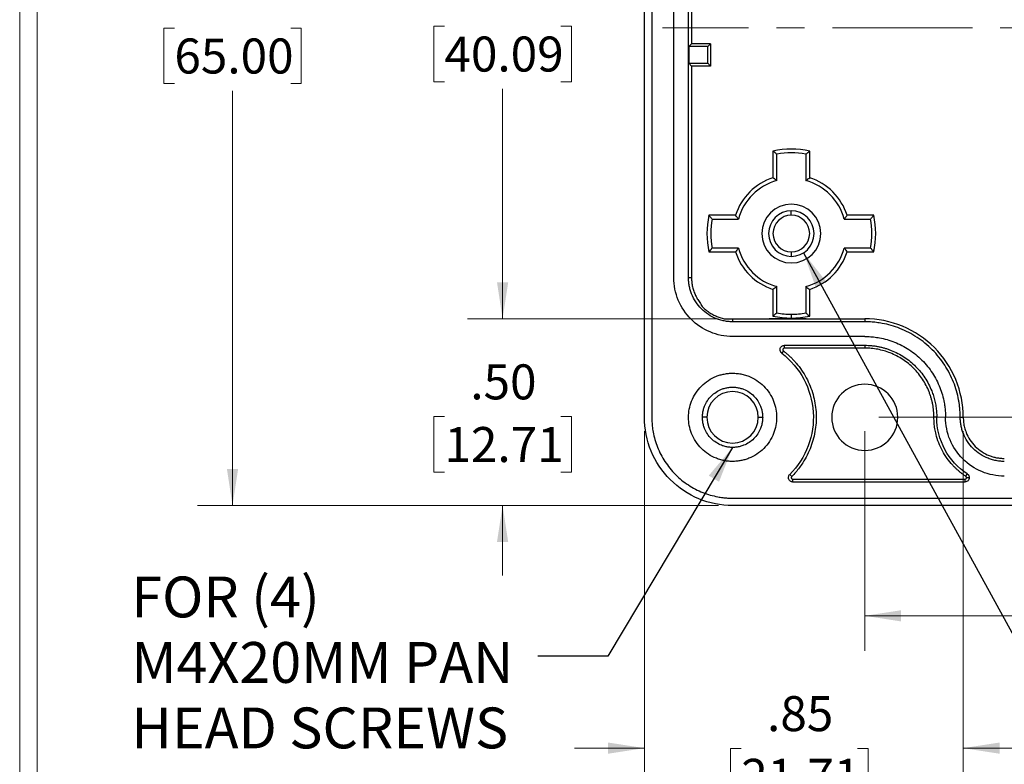
# Model space of a CAD drawing. Units: inches. Extents: x 0.3 to 29.7, y 0.3 to 21.7.
# Drawn here: x 0.3 to 3.8, y 3.9 to 6.6 of the extents above; entities that cross this region are included whole.
import ezdxf

# ---------------------------------------------------------------- set-up
doc = ezdxf.new("R2010")
doc.units = ezdxf.units.IN
doc.header["$MEASUREMENT"] = 0
doc.linetypes.add('CENTERX2', pattern=[0.8, 0.5, -0.1, 0.1, -0.1])
doc.styles.add('SLDTEXTSTYLE0', font='TXT', dxfattribs={"width": 0.75})
doc.dimstyles.new('SLDDIMSTYLE0', dxfattribs={"dimtxt": 0.18, "dimasz": 0.13, "dimexe": 0, "dimexo": 0.0625, "dimgap": 0, "dimtad": 0, "dimtih": 1, "dimtoh": 1, "dimdec": 0, "dimrnd": 1e-09, "dimzin": 0, "dimdsep": 46, "dimtxsty": 'Standard', "dimsah": 1, "dimcen": 0.09, "dimadec": 0, "dimazin": 0, "dimtfac": 0.13, "dimtdec": 0, "dimtofl": 0, "dimtmove": 0, "dimatfit": 3, "dimfxl": 1, "dimfrac": 2, "dimtolj": 1, "dimtzin": 0, "dimarcsym": 0})
doc.dimstyles.new('SLDDIMSTYLE1', dxfattribs={"dimtxt": 0.125, "dimasz": 0.13, "dimexe": 0, "dimexo": 0.0625, "dimgap": 0.03125, "dimtad": 0, "dimtih": 1, "dimtoh": 1, "dimlfac": 0.75, "dimrnd": 1e-09, "dimzin": 12, "dimdsep": 46, "dimtxsty": 'SLDTEXTSTYLE0', "dimsah": 1, "dimcen": 0.09, "dimadec": 0, "dimazin": 3, "dimtfac": 1, "dimtofl": 0, "dimtmove": 0, "dimatfit": 3, "dimfxl": 1, "dimfrac": 2, "dimtolj": 1, "dimtzin": 12, "dimarcsym": 0})
doc.dimstyles.new('SLDDIMSTYLE2', dxfattribs={"dimtxt": 0.125, "dimasz": 0.13, "dimexe": 0, "dimexo": 0.0625, "dimgap": 0.03125, "dimtad": 0, "dimtih": 1, "dimtoh": 1, "dimlfac": 0.75, "dimrnd": 1e-09, "dimzin": 12, "dimdsep": 46, "dimtxsty": 'SLDTEXTSTYLE0', "dimsah": 1, "dimcen": 0.09, "dimadec": 0, "dimazin": 3, "dimtfac": 1, "dimtmove": 0, "dimatfit": 0, "dimfxl": 1, "dimfrac": 2, "dimtolj": 1, "dimtzin": 12, "dimarcsym": 0})
doc.dimstyles.new('SLDDIMSTYLE3', dxfattribs={"dimtxt": 0.125, "dimasz": 0.13, "dimexe": 0, "dimexo": 0.0625, "dimgap": 0.03125, "dimtad": 0, "dimtih": 1, "dimtoh": 1, "dimlfac": 0.75, "dimrnd": 1e-09, "dimzin": 4, "dimdsep": 46, "dimtxsty": 'SLDTEXTSTYLE0', "dimsah": 1, "dimcen": 0.09, "dimadec": 0, "dimazin": 1, "dimtfac": 1, "dimtmove": 0, "dimatfit": 0, "dimfxl": 1, "dimfrac": 2, "dimtolj": 1, "dimtzin": 12, "dimarcsym": 0})

# ---------------------------------------------------------------- blocks, each defined once
blk = doc.blocks.new('_D_12')
at = {"color": 7, "linetype": 'Continuous', "lineweight": 0}
for p, q in [((2.749, 8.2317), (0.8869, 8.2317)), ((1.0119, 8.2317), (1.0119, 6.7505)), ((0.8041, 6.5247), (0.766, 6.5247)), ((0.766, 6.5247), (0.766, 6.3263)), ((1.2197, 6.5247), (1.2578, 6.5247)), ((1.2578, 6.5247), (1.2578, 6.3263)), ((0.766, 6.3263), (0.8041, 6.3263)), ((1.0119, 4.8197), (1.0119, 6.3009)), ((1.2578, 6.3263), (1.2197, 6.3263)), ((2.749, 4.8197), (0.8869, 4.8197))]:
    blk.add_line(p, q, dxfattribs=at)
at = {"color": 7, "linetype": 'Continuous', "lineweight": 18}
for points in [[(1.0119, 8.2317), (0.9919, 8.1017), (1.0319, 8.1017)], [(1.0119, 4.8197), (1.0319, 4.9497), (0.9919, 4.9497)]]:
    blk.add_solid(points, dxfattribs=at)
at = {"color": 7, "linetype": 'Continuous', "lineweight": 18, "char_height": 0.125, "attachment_point": 1, "style": 'SLDTEXTSTYLE0'}
for s, insert in [('2.56', (0.8502, 6.7113)), ('65.00', (0.8041, 6.4874))]:
    blk.add_mtext(s, dxfattribs=dict(at, insert=insert))
blk = doc.blocks.new('_D_13')
at = {"color": 7, "linetype": 'Continuous', "lineweight": 0}
for p, q in [((1.9771, 5.4866), (1.9771, 5.7366)), ((2.749, 5.4866), (1.8521, 5.4866)), ((1.7693, 5.1372), (1.7312, 5.1372)), ((1.7312, 5.1372), (1.7312, 4.9388)), ((2.1849, 5.1372), (2.223, 5.1372)), ((2.223, 5.1372), (2.223, 4.9388)), ((1.7312, 4.9388), (1.7693, 4.9388)), ((2.223, 4.9388), (2.1849, 4.9388)), ((2.749, 4.8197), (1.8521, 4.8197)), ((1.9771, 4.8197), (1.9771, 4.5697))]:
    blk.add_line(p, q, dxfattribs=at)
at = {"color": 7, "linetype": 'Continuous', "lineweight": 18}
for points in [[(1.9771, 5.4866), (1.9971, 5.6166), (1.9571, 5.6166)], [(1.9771, 4.8197), (1.9571, 4.6897), (1.9971, 4.6897)]]:
    blk.add_solid(points, dxfattribs=at)
at = {"color": 7, "linetype": 'Continuous', "lineweight": 18, "char_height": 0.125, "attachment_point": 1, "style": 'SLDTEXTSTYLE0'}
for s, insert in [('.50', (1.8617, 5.3237)), ('12.71', (1.7693, 5.0999))]:
    blk.add_mtext(s, dxfattribs=dict(at, insert=insert))
blk = doc.blocks.new('_D_14')
at = {"color": 7, "linetype": 'Continuous', "lineweight": 0}
for p, q in [((2.749, 7.591), (1.8521, 7.591)), ((1.9771, 7.591), (1.9771, 6.7574)), ((1.7693, 6.5317), (1.7312, 6.5317)), ((1.7312, 6.5317), (1.7312, 6.3332)), ((2.1849, 6.5317), (2.223, 6.5317)), ((2.223, 6.5317), (2.223, 6.3332)), ((1.7312, 6.3332), (1.7693, 6.3332)), ((1.9771, 5.4866), (1.9771, 6.3078)), ((2.223, 6.3332), (2.1849, 6.3332)), ((2.749, 5.4866), (1.8521, 5.4866))]:
    blk.add_line(p, q, dxfattribs=at)
at = {"color": 7, "linetype": 'Continuous', "lineweight": 18}
for points in [[(1.9771, 7.591), (1.9571, 7.461), (1.9971, 7.461)], [(1.9771, 5.4866), (1.9971, 5.6166), (1.9571, 5.6166)]]:
    blk.add_solid(points, dxfattribs=at)
at = {"color": 7, "linetype": 'Continuous', "lineweight": 18, "char_height": 0.125, "attachment_point": 1, "style": 'SLDTEXTSTYLE0'}
for s, insert in [('1.58', (1.8155, 6.7182)), ('40.09', (1.7693, 6.4944))]:
    blk.add_mtext(s, dxfattribs=dict(at, insert=insert))
blk = doc.blocks.new('_D_17')
at = {"color": 7, "linetype": 'Continuous', "lineweight": 0}
for p, q in [((8.5059, 6.5257), (9.6262, 6.5257)), ((9.5012, 6.5257), (9.5012, 6.0504)), ((9.2934, 5.8247), (9.2553, 5.8247)), ((9.2553, 5.8247), (9.2553, 5.6262)), ((9.7091, 5.8247), (9.7471, 5.8247)), ((9.7471, 5.8247), (9.7471, 5.6262)), ((9.2553, 5.6262), (9.2934, 5.6262)), ((9.5012, 5.1346), (9.5012, 5.6008)), ((9.7471, 5.6262), (9.7091, 5.6262)), ((3.3215, 5.1346), (9.6262, 5.1346))]:
    blk.add_line(p, q, dxfattribs=at)
at = {"color": 7, "linetype": 'Continuous', "lineweight": 18}
for points in [[(9.5012, 6.5257), (9.4812, 6.3957), (9.5212, 6.3957)], [(9.5012, 5.1346), (9.5212, 5.2646), (9.4812, 5.2646)]]:
    blk.add_solid(points, dxfattribs=at)
at = {"color": 7, "linetype": 'Continuous', "lineweight": 18, "char_height": 0.125, "attachment_point": 1, "style": 'SLDTEXTSTYLE0'}
for s, insert in [('1.04', (9.3396, 6.0112)), ('26.50', (9.2934, 5.7874))]:
    blk.add_mtext(s, dxfattribs=dict(at, insert=insert))
blk = doc.blocks.new('_D_18')
at = {"color": 7, "linetype": 'Continuous', "lineweight": 0}
for p, q in [((3.2715, 5.0846), (3.2715, 4.3007)), ((5.5024, 4.8346), (5.5024, 4.3007)), ((3.2715, 4.4257), (3.9002, 4.4257)), ((4.0479, 4.4247), (4.0098, 4.4247)), ((4.0098, 4.4247), (4.0098, 4.2263)), ((4.4635, 4.4247), (4.5016, 4.4247)), ((4.5016, 4.4247), (4.5016, 4.2263)), ((5.5024, 4.4257), (4.6113, 4.4257)), ((4.0098, 4.2263), (4.0479, 4.2263)), ((4.5016, 4.2263), (4.4635, 4.2263))]:
    blk.add_line(p, q, dxfattribs=at)
at = {"color": 7, "linetype": 'Continuous', "lineweight": 18}
for points in [[(3.2715, 4.4257), (3.4015, 4.4057), (3.4015, 4.4457)], [(5.5024, 4.4257), (5.3724, 4.4457), (5.3724, 4.4057)]]:
    blk.add_solid(points, dxfattribs=at)
at = {"color": 7, "linetype": 'Continuous', "lineweight": 18, "char_height": 0.125, "attachment_point": 1, "style": 'SLDTEXTSTYLE0'}
for s, insert in [('1.67', (4.0941, 4.6112)), ('42.50', (4.0479, 4.3874))]:
    blk.add_mtext(s, dxfattribs=dict(at, insert=insert))
blk = doc.blocks.new('_D_19')
at = {"color": 7, "linetype": 'Continuous', "lineweight": 0}
for p, q in [((2.4841, 5.0846), (2.4841, 3.8282)), ((3.6234, 5.0846), (3.6234, 3.8282)), ((2.4841, 3.9532), (2.2341, 3.9532)), ((2.8299, 3.9523), (2.7919, 3.9523)), ((2.7919, 3.9523), (2.7919, 3.7538)), ((3.2456, 3.9523), (3.2837, 3.9523)), ((3.2837, 3.9523), (3.2837, 3.7538)), ((3.6234, 3.9532), (3.8734, 3.9532)), ((2.7919, 3.7538), (2.8299, 3.7538)), ((3.2837, 3.7538), (3.2456, 3.7538))]:
    blk.add_line(p, q, dxfattribs=at)
at = {"color": 7, "linetype": 'Continuous', "lineweight": 18}
for points in [[(2.4841, 3.9532), (2.3541, 3.9732), (2.3541, 3.9332)], [(3.6234, 3.9532), (3.7534, 3.9332), (3.7534, 3.9732)]]:
    blk.add_solid(points, dxfattribs=at)
at = {"color": 7, "linetype": 'Continuous', "lineweight": 18, "char_height": 0.125, "attachment_point": 1, "style": 'SLDTEXTSTYLE0'}
for s, insert in [('.85', (2.9223, 4.1388)), ('21.71', (2.8299, 3.915))]:
    blk.add_mtext(s, dxfattribs=dict(at, insert=insert))
blk = doc.blocks.new('_D_20')
at = {"color": 7, "linetype": 'Continuous', "lineweight": 0}
for p, q in [((3.6234, 5.0846), (3.6234, 3.8282)), ((7.8801, 5.0846), (7.8801, 3.8282)), ((3.6234, 3.9532), (5.3962, 3.9532)), ((5.544, 3.9523), (5.5059, 3.9523)), ((5.5059, 3.9523), (5.5059, 3.7538)), ((5.9596, 3.9523), (5.9977, 3.9523)), ((5.9977, 3.9523), (5.9977, 3.7538)), ((7.8801, 3.9532), (6.1073, 3.9532)), ((5.5059, 3.7538), (5.544, 3.7538)), ((5.9977, 3.7538), (5.9596, 3.7538))]:
    blk.add_line(p, q, dxfattribs=at)
at = {"color": 7, "linetype": 'Continuous', "lineweight": 18}
for points in [[(3.6234, 3.9532), (3.7534, 3.9332), (3.7534, 3.9732)], [(7.8801, 3.9532), (7.7501, 3.9732), (7.7501, 3.9332)]]:
    blk.add_solid(points, dxfattribs=at)
at = {"color": 7, "linetype": 'Continuous', "lineweight": 18, "char_height": 0.125, "attachment_point": 1, "style": 'SLDTEXTSTYLE0'}
for s, insert in [('3.19', (5.5902, 4.1388)), ('81.09', (5.544, 3.915))]:
    blk.add_mtext(s, dxfattribs=dict(at, insert=insert))
blk = doc.blocks.new('SW_NOTE_0_7')
at = {"color": 0, "linetype": 'Continuous', "lineweight": 0, "attachment_point": 1, "style": 'SLDTEXTSTYLE0'}
for s, insert, char_height in [('FOR (4)', (-1.453, 0.2838), 0.14583), ('M4X20MM PAN', (-1.453, 0.05), 0.145833), ('HEAD SCREWS', (-1.453, -0.1839), 0.145833)]:
    blk.add_mtext(s, dxfattribs=dict(at, insert=insert, char_height=char_height))

msp = doc.modelspace()

# ---------------------------------------------------------------- linework, layer by layer
at = {"color": 7, "linetype": 'Continuous', "lineweight": 18}
for p, q in [((0.2513, 21.7113), (0.2513, 0.2671)), ((0.3133, 21.6547), (0.3133, 0.3291))]:
    msp.add_line(p, q, dxfattribs=at)
at = {"color": 7, "linetype": 'Continuous', "lineweight": 25}
for p, q in [((2.4841, 5.1346), (2.4841, 7.9168)), ((2.5103, 7.9168), (2.5103, 5.1346)), ((2.5891, 5.6333), (2.5891, 7.4443)), ((2.6416, 5.6333), (2.6416, 7.4443)), ((2.6523, 6.5834), (2.6523, 6.4679)), ((2.6523, 6.4679), (2.6427, 6.4583)), ((2.6427, 6.4583), (2.6427, 6.3988)), ((2.7107, 6.4583), (2.6427, 6.4583)), ((2.7203, 6.4679), (2.6523, 6.4679)), ((2.7107, 6.4583), (2.7203, 6.4679)), ((2.7107, 6.3988), (2.7107, 6.4583)), ((2.7203, 6.4679), (2.7203, 6.3892)), ((2.6427, 6.3988), (2.6523, 6.3892)), ((2.6427, 6.3988), (2.7107, 6.3988)), ((2.6523, 6.3892), (2.6523, 5.6333)), ((2.7203, 6.3892), (2.6523, 6.3892)), ((2.7203, 6.3892), (2.7107, 6.3988)), ((2.9434, 6.0854), (2.9434, 5.9902)), ((2.9571, 5.98), (2.9571, 6.0742)), ((3.0609, 6.0742), (3.0609, 5.98)), ((3.0746, 5.9902), (3.0746, 6.0854)), ((2.8095, 5.8564), (2.7144, 5.8564)), ((2.7256, 5.8426), (2.8198, 5.8426)), ((3.009, 5.8564), (3.009, 5.8721)), ((3.1982, 5.8426), (3.2924, 5.8426)), ((3.3036, 5.8564), (3.2085, 5.8564)), ((2.8198, 5.7389), (2.7256, 5.7389)), ((3.2924, 5.7389), (3.1982, 5.7389)), ((2.7144, 5.7252), (2.8095, 5.7252)), ((3.009, 5.7252), (3.009, 5.7094)), ((3.2085, 5.7252), (3.3036, 5.7252)), ((2.6523, 5.6333), (2.6416, 5.6333)), ((2.9571, 5.5074), (2.9571, 5.6015)), ((3.0609, 5.6015), (3.0609, 5.5074)), ((2.9434, 5.5913), (2.9434, 5.4962)), ((3.0746, 5.4962), (3.0746, 5.5913)), ((3.009, 5.5027), (3.009, 5.4889)), ((2.799, 5.4866), (2.799, 5.4758)), ((2.799, 5.4866), (2.9303, 5.4866)), ((3.2715, 5.4758), (2.799, 5.4758)), ((2.9303, 5.4866), (2.9303, 5.4868)), ((2.9308, 5.4868), (2.9303, 5.4868)), ((2.9303, 5.4866), (2.9305, 5.4866)), ((2.9308, 5.4868), (2.9305, 5.4866)), ((2.9305, 5.4866), (3.0613, 5.4866)), ((3.061, 5.4868), (2.9308, 5.4868)), ((3.0613, 5.4866), (3.061, 5.4868)), ((3.0615, 5.4868), (3.061, 5.4868)), ((3.0613, 5.4866), (3.0615, 5.4866)), ((3.0615, 5.4868), (3.0615, 5.4866)), ((3.0615, 5.4866), (3.2715, 5.4866)), ((3.2715, 5.4866), (3.2715, 5.4758)), ((3.2715, 5.4233), (2.799, 5.4233)), ((2.9845, 5.3918), (3.2715, 5.3918)), ((2.9845, 5.3818), (2.9845, 5.3918)), ((3.2715, 5.3918), (3.2715, 5.3818)), ((2.981, 5.3716), (2.9749, 5.3636)), ((3.2715, 5.3818), (2.9845, 5.3818)), ((2.7072, 5.1346), (2.6914, 5.1346)), ((2.8909, 5.1346), (2.9066, 5.1346)), ((3.5287, 5.1346), (3.5186, 5.1346)), ((3.6127, 5.1346), (3.6234, 5.1346)), ((3.0032, 4.9305), (3.0104, 4.9234)), ((3.6324, 4.9241), (3.6379, 4.9326)), ((3.0144, 4.9036), (3.0144, 4.9137)), ((3.0144, 4.9137), (3.6293, 4.9137)), ((3.6293, 4.9036), (3.0144, 4.9036)), ((3.6293, 4.9137), (3.6293, 4.9036)), ((3.635, 4.9194), (3.6451, 4.9194)), ((2.799, 4.8459), (8.2059, 4.8459)), ((8.2059, 4.8197), (2.799, 4.8197))]:
    msp.add_line(p, q, dxfattribs=at)
at = {"color": 7, "linetype": 'CENTERX2', "lineweight": 18}
msp.add_line((8.4559, 6.5257), (2.549, 6.5257), dxfattribs=at)
at = {"color": 7, "linetype": 'Continuous', "lineweight": 25}
for centre, radius, start, end in [((3.009, 5.7908), 0.3018, 77.4441, 102.5559), ((3.009, 5.7908), 0.2881, 79.6289, 100.3711), ((3.009, 5.7908), 0.21, 108.21, 161.79), ((3.009, 5.7908), 0.21, 18.21, 71.79), ((3.009, 5.7908), 0.1962, 105.3256, 164.6744), ((3.009, 5.7908), 0.1962, 15.3256, 74.6744), ((3.009, 5.7908), 0.105, 90, 270), ((3.009, 5.7908), 0.105, 270, 90), ((3.009, 5.7908), 0.3018, 167.4441, 192.5559), ((3.009, 5.7908), 0.2881, 169.6289, 190.3711), ((3.009, 5.7908), 0.0814, 90, 270), ((3.009, 5.7908), 0.0656, 90, 270), ((3.009, 5.7908), 0.0814, 270, 90), ((3.009, 5.7908), 0.0656, 270, 90), ((3.009, 5.7908), 0.2881, 349.6289, 10.3711), ((3.009, 5.7908), 0.3018, 347.4441, 12.5559), ((3.009, 5.7908), 0.1962, 195.3256, 254.6744), ((3.009, 5.7908), 0.1962, 285.3256, 344.6744), ((3.009, 5.7908), 0.21, 198.21, 251.79), ((3.009, 5.7908), 0.21, 288.21, 341.79), ((3.009, 5.7908), 0.3018, 257.4441, 270), ((3.009, 5.7908), 0.2881, 259.6289, 270), ((3.009, 5.7908), 0.2881, 270, 280.3711), ((3.009, 5.7908), 0.3018, 270, 282.5559), ((3.2715, 5.1346), 0.1181, 90, 270), ((3.2715, 5.1346), 0.1181, 270, 90), ((2.799, 5.1346), 0.0919, 90, 180), ((2.799, 5.1346), 0.0919, 0, 90), ((2.799, 5.1346), 0.0919, 180, 270), ((2.799, 5.1346), 0.0919, 270, 0)]:
    msp.add_arc(centre, radius, start, end, dxfattribs=at)
for points, knots in [([(2.9571, 6.0742), (2.9546, 6.0763), (2.95, 6.0801), (2.9454, 6.0838), (2.9434, 6.0854)], [0, 0, 0, 0, 0.555217, 1, 1, 1, 1]), ([(3.0609, 6.0742), (3.0634, 6.0763), (3.068, 6.0801), (3.0726, 6.0838), (3.0746, 6.0854)], [0, 0, 0, 0, 0.5539983, 1, 1, 1, 1]), ([(2.9571, 5.98), (2.9546, 5.9819), (2.95, 5.9854), (2.9454, 5.9887), (2.9434, 5.9902)], [0, 0, 0, 0, 0.55161, 1, 1, 1, 1]), ([(3.0609, 5.98), (3.0634, 5.9819), (3.068, 5.9854), (3.0726, 5.9888), (3.0746, 5.9902)], [0, 0, 0, 0, 0.553538, 1, 1, 1, 1]), ([(2.7256, 5.8426), (2.7235, 5.8452), (2.7197, 5.8498), (2.716, 5.8544), (2.7144, 5.8564)], [0, 0, 0, 0, 0.553998, 1, 1, 1, 1]), ([(2.8198, 5.8426), (2.8178, 5.8452), (2.8144, 5.8498), (2.811, 5.8544), (2.8095, 5.8564)], [0, 0, 0, 0, 0.5535336, 1, 1, 1, 1]), ([(3.2085, 5.8564), (3.2066, 5.8538), (3.2032, 5.8492), (3.1998, 5.8446), (3.1982, 5.8426)], [0, 0, 0, 0, 0.566462, 1, 1, 1, 1]), ([(3.2924, 5.8426), (3.2945, 5.8452), (3.2983, 5.8498), (3.302, 5.8544), (3.3036, 5.8564)], [0, 0, 0, 0, 0.555216, 1, 1, 1, 1]), ([(2.7256, 5.7389), (2.7235, 5.7364), (2.7197, 5.7318), (2.716, 5.7272), (2.7144, 5.7252)], [0, 0, 0, 0, 0.555216, 1, 1, 1, 1]), ([(2.8198, 5.7389), (2.8179, 5.7364), (2.8144, 5.7318), (2.811, 5.7272), (2.8095, 5.7252)], [0, 0, 0, 0, 0.551612, 1, 1, 1, 1]), ([(3.1982, 5.7389), (3.2002, 5.7364), (3.2036, 5.7318), (3.207, 5.7272), (3.2085, 5.7252)], [0, 0, 0, 0, 0.553533, 1, 1, 1, 1]), ([(3.2924, 5.7389), (3.2945, 5.7364), (3.2983, 5.7318), (3.302, 5.7272), (3.3036, 5.7252)], [0, 0, 0, 0, 0.553997, 1, 1, 1, 1]), ([(2.799, 5.4233), (2.7715, 5.4233), (2.7441, 5.4288), (2.6933, 5.4498), (2.67, 5.4654), (2.6311, 5.5043), (2.6156, 5.5276), (2.5945, 5.5783), (2.5891, 5.6058), (2.5891, 5.6333)], [0, 0, 0, 0, 0.25, 0.25, 0.5, 0.5, 0.75, 0.75, 1, 1, 1, 1]), ([(2.799, 5.4758), (2.7962, 5.4759), (2.7905, 5.4759), (2.7821, 5.4767), (2.7737, 5.4778), (2.7654, 5.4794), (2.7572, 5.4814), (2.7491, 5.4839), (2.7337, 5.4895), (2.7119, 5.5007), (2.6869, 5.5212), (2.6664, 5.5462), (2.6543, 5.5698), (2.6476, 5.5893), (2.6441, 5.6037), (2.6419, 5.6184), (2.6417, 5.6283), (2.6416, 5.6333)], [0, 0, 0, 0, 0.034538, 0.068835, 0.102988, 0.1371, 0.171271, 0.205601, 0.24019, 0.369999, 0.500027, 0.62983, 0.759865, 0.820125, 0.879874, 0.939652, 1, 1, 1, 1]), ([(2.6523, 5.6333), (2.6524, 5.6305), (2.6525, 5.625), (2.6532, 5.6167), (2.6543, 5.6085), (2.656, 5.6004), (2.658, 5.5924), (2.6614, 5.5819), (2.6668, 5.5691), (2.6748, 5.5545), (2.6814, 5.5457), (2.6848, 5.5413)], [0, 0, 0, 0, 0.083717, 0.16693, 0.249905, 0.332913, 0.416221, 0.500095, 0.666963, 0.832879, 1, 1, 1, 1]), ([(2.9571, 5.6015), (2.9546, 5.5996), (2.95, 5.5961), (2.9454, 5.5928), (2.9434, 5.5913)], [0, 0, 0, 0, 0.553535, 1, 1, 1, 1]), ([(3.0609, 5.6015), (3.0634, 5.5996), (3.068, 5.5962), (3.0726, 5.5928), (3.0746, 5.5913)], [0, 0, 0, 0, 0.551614, 1, 1, 1, 1]), ([(2.6848, 5.5413), (2.6853, 5.5398), (2.6861, 5.5374), (2.6873, 5.5347), (2.6877, 5.5335)], [0, 0, 0, 0, 0.579158, 1, 1, 1, 1]), ([(2.6877, 5.5335), (2.6896, 5.5316), (2.6932, 5.5277), (2.6989, 5.5222), (2.705, 5.517), (2.7113, 5.5122), (2.7179, 5.5077), (2.7269, 5.5022), (2.7388, 5.4962), (2.7537, 5.4905), (2.764, 5.4881), (2.7692, 5.4868)], [0, 0, 0, 0, 0.0837451, 0.1670142, 0.2500443, 0.3330745, 0.4163436, 0.5000888, 0.6670441, 0.8330445, 1, 1, 1, 1]), ([(2.9434, 5.4962), (2.946, 5.4982), (2.9506, 5.5019), (2.9552, 5.5058), (2.9571, 5.5074)], [0, 0, 0, 0, 0.564783, 1, 1, 1, 1]), ([(3.0609, 5.5074), (3.0634, 5.5053), (3.068, 5.5015), (3.0726, 5.4978), (3.0746, 5.4962)], [0, 0, 0, 0, 0.555216, 1, 1, 1, 1]), ([(2.7692, 5.4868), (2.7705, 5.4868), (2.7729, 5.4868), (2.7768, 5.4868), (2.7809, 5.4868), (2.7848, 5.4868), (2.7887, 5.4868), (2.7903, 5.4868)], [0, 0, 0, 0, 0.2695455, 0.5010162, 0.6944298, 0.8735678, 1, 1, 1, 1]), ([(2.7903, 5.4868), (2.792, 5.4868), (2.7949, 5.4866), (2.7978, 5.4866), (2.799, 5.4866)], [0, 0, 0, 0, 0.559913, 1, 1, 1, 1]), ([(3.6234, 5.1346), (3.6234, 5.1807), (3.6143, 5.2267), (3.579, 5.3119), (3.5529, 5.3509), (3.4878, 5.4161), (3.4487, 5.4422), (3.3636, 5.4774), (3.3175, 5.4866), (3.2715, 5.4866)], [0, 0, 0, 0, 0.25, 0.25, 0.5, 0.5, 0.75, 0.75, 1, 1, 1, 1]), ([(3.6127, 5.1346), (3.6126, 5.1388), (3.6126, 5.1471), (3.6118, 5.1596), (3.6107, 5.172), (3.6091, 5.1844), (3.6059, 5.2035), (3.5999, 5.229), (3.5891, 5.2608), (3.575, 5.2918), (3.5515, 5.332), (3.5145, 5.3776), (3.4688, 5.4147), (3.4287, 5.4381), (3.3977, 5.4522), (3.3659, 5.4631), (3.3377, 5.4697), (3.313, 5.4735), (3.2923, 5.4755), (3.2784, 5.4757), (3.2715, 5.4758)], [0, 0, 0, 0, 0.023329, 0.046619, 0.0699, 0.093205, 0.116565, 0.17828, 0.240092, 0.30438, 0.368768, 0.500006, 0.631243, 0.695529, 0.759919, 0.821629, 0.883446, 0.922298, 0.9611, 1, 1, 1, 1]), ([(3.2715, 5.4233), (3.275, 5.4233), (3.282, 5.4232), (3.2926, 5.4226), (3.3031, 5.4217), (3.3136, 5.4203), (3.3297, 5.4176), (3.3514, 5.4125), (3.3783, 5.4034), (3.4045, 5.3914), (3.4385, 5.3716), (3.4771, 5.3402), (3.5084, 5.3016), (3.5283, 5.2677), (3.5402, 5.2414), (3.5494, 5.2145), (3.555, 5.1906), (3.5582, 5.1698), (3.5599, 5.1522), (3.5601, 5.1405), (3.5602, 5.1346)], [0, 0, 0, 0, 0.023326, 0.046614, 0.069896, 0.093202, 0.116565, 0.178271, 0.240092, 0.30437, 0.368768, 0.500005, 0.631243, 0.695519, 0.759919, 0.82162, 0.883446, 0.922293, 0.961096, 1, 1, 1, 1]), ([(2.9749, 5.3636), (2.9743, 5.3641), (2.973, 5.3652), (2.9715, 5.3671), (2.9703, 5.3692), (2.9691, 5.3722), (2.9684, 5.3763), (2.9693, 5.3812), (2.9716, 5.3856), (2.9751, 5.389), (2.9795, 5.3914), (2.9828, 5.3917), (2.9845, 5.3918)], [0, 0, 0, 0, 0.062246, 0.123724, 0.185954, 0.250402, 0.372465, 0.500221, 0.622281, 0.750028, 0.873591, 1, 1, 1, 1]), ([(3.2715, 5.3918), (3.2755, 5.3918), (3.2837, 5.3917), (3.2958, 5.3908), (3.3078, 5.3894), (3.3197, 5.3874), (3.3315, 5.3849), (3.3432, 5.3818), (3.3547, 5.3781), (3.3788, 5.3692), (3.4137, 5.3512), (3.4546, 5.3177), (3.488, 5.2769), (3.5072, 5.2397), (3.5173, 5.211), (3.5224, 5.1923), (3.526, 5.1733), (3.5283, 5.1541), (3.5286, 5.1411), (3.5287, 5.1346)], [0, 0, 0, 0, 0.030245, 0.060293, 0.090209, 0.120062, 0.149919, 0.179848, 0.209916, 0.240189, 0.370034, 0.500016, 0.629858, 0.759843, 0.808128, 0.85601, 0.903765, 0.95167, 1, 1, 1, 1]), ([(2.9749, 5.3636), (3.0073, 5.3387), (3.0344, 5.3068), (3.073, 5.2346), (3.0845, 5.1943), (3.0898, 5.1126), (3.0837, 5.0713), (3.0548, 4.9946), (3.0322, 4.9595), (3.0032, 4.9305)], [0, 0, 0, 0, 0.25, 0.25, 0.5, 0.5, 0.75, 0.75, 1, 1, 1, 1]), ([(2.9845, 5.3818), (2.9841, 5.3817), (2.9833, 5.3817), (2.9822, 5.3813), (2.9805, 5.3803), (2.9787, 5.378), (2.9787, 5.375), (2.9797, 5.3728), (2.9806, 5.372), (2.981, 5.3716)], [0, 0, 0, 0, 0.082975, 0.165717, 0.251922, 0.499685, 0.746206, 0.872515, 1, 1, 1, 1]), ([(2.981, 5.3716), (2.9843, 5.369), (2.9909, 5.3638), (3.0003, 5.3555), (3.0094, 5.3469), (3.0182, 5.3379), (3.0308, 5.3236), (3.0464, 5.3032), (3.0631, 5.2757), (3.0767, 5.2465), (3.0904, 5.2064), (3.0994, 5.1543), (3.0973, 5.1014), (3.0889, 5.0599), (3.0792, 5.0292), (3.0663, 4.9997), (3.0521, 4.9751), (3.038, 4.9549), (3.0249, 4.9385), (3.0152, 4.9284), (3.0104, 4.9234)], [0, 0, 0, 0, 0.024757, 0.049457, 0.074144, 0.098861, 0.123652, 0.186829, 0.250113, 0.313289, 0.376574, 0.500008, 0.623441, 0.686618, 0.749902, 0.813078, 0.876363, 0.917585, 0.958729, 1, 1, 1, 1]), ([(3.5186, 5.1346), (3.5186, 5.1385), (3.5185, 5.1463), (3.5176, 5.158), (3.5163, 5.1695), (3.5144, 5.1809), (3.5119, 5.1923), (3.5089, 5.2035), (3.5054, 5.2146), (3.4969, 5.2377), (3.4796, 5.2713), (3.4474, 5.3105), (3.4082, 5.3427), (3.3711, 5.3618), (3.3405, 5.3723), (3.3179, 5.3778), (3.2948, 5.3811), (3.2793, 5.3815), (3.2715, 5.3818)], [0, 0, 0, 0, 0.030245, 0.060293, 0.090211, 0.120064, 0.149923, 0.179853, 0.209922, 0.240196, 0.370043, 0.500032, 0.629874, 0.759867, 0.820143, 0.879896, 0.939669, 1, 1, 1, 1]), ([(2.799, 4.9771), (2.7962, 4.9772), (2.7905, 4.9773), (2.7821, 4.978), (2.7737, 4.9791), (2.7654, 4.9807), (2.7572, 4.9827), (2.7491, 4.9852), (2.7337, 4.9908), (2.7119, 5.002), (2.6869, 5.0225), (2.6664, 5.0475), (2.652, 5.0755), (2.6434, 5.1049), (2.6406, 5.1346), (2.6434, 5.1643), (2.652, 5.1937), (2.6664, 5.2217), (2.6869, 5.2467), (2.7119, 5.2672), (2.7355, 5.2794), (2.755, 5.2861), (2.7695, 5.2895), (2.7842, 5.2917), (2.7941, 5.292), (2.799, 5.2921)], [0, 0, 0, 0, 0.017274, 0.034428, 0.051509, 0.06857, 0.085661, 0.102831, 0.120131, 0.185054, 0.250088, 0.315008, 0.380045, 0.439973, 0.500014, 0.559944, 0.619982, 0.684905, 0.749939, 0.814859, 0.879897, 0.910036, 0.939919, 0.969817, 1, 1, 1, 1]), ([(2.799, 5.2921), (2.8019, 5.2921), (2.8076, 5.292), (2.816, 5.2913), (2.8244, 5.2901), (2.8327, 5.2886), (2.8409, 5.2865), (2.849, 5.284), (2.8644, 5.2784), (2.8861, 5.2672), (2.9111, 5.2467), (2.9316, 5.2217), (2.9461, 5.1937), (2.9547, 5.1643), (2.9574, 5.1346), (2.9547, 5.1049), (2.9461, 5.0755), (2.9316, 5.0475), (2.9112, 5.0225), (2.8861, 5.002), (2.8625, 4.9899), (2.843, 4.9831), (2.8286, 4.9797), (2.8139, 4.9775), (2.804, 4.9773), (2.799, 4.9771)], [0, 0, 0, 0, 0.017274, 0.034428, 0.051509, 0.06857, 0.085661, 0.102831, 0.120131, 0.185054, 0.250088, 0.315008, 0.380045, 0.439973, 0.500014, 0.559944, 0.619982, 0.684905, 0.749939, 0.814859, 0.879897, 0.910036, 0.939919, 0.969817, 1, 1, 1, 1]), ([(2.6914, 5.1346), (2.6915, 5.1369), (2.6915, 5.1414), (2.6922, 5.1481), (2.6932, 5.1548), (2.6947, 5.1614), (2.6966, 5.1679), (2.7006, 5.179), (2.7084, 5.1941), (2.7224, 5.2112), (2.7395, 5.2252), (2.7566, 5.2341), (2.7722, 5.2391), (2.7855, 5.2417), (2.7945, 5.2421), (2.799, 5.2422)], [0, 0, 0, 0, 0.040236, 0.080177, 0.119985, 0.159818, 0.199837, 0.240199, 0.369973, 0.500057, 0.629818, 0.759914, 0.840081, 0.919681, 1, 1, 1, 1]), ([(2.799, 5.2422), (2.8013, 5.2422), (2.8058, 5.2421), (2.8125, 5.2415), (2.8192, 5.2404), (2.8258, 5.2389), (2.8323, 5.237), (2.8434, 5.233), (2.8585, 5.2252), (2.8756, 5.2112), (2.8896, 5.1941), (2.8985, 5.177), (2.9035, 5.1615), (2.9062, 5.1481), (2.9065, 5.1391), (2.9066, 5.1346)], [0, 0, 0, 0, 0.040258, 0.080214, 0.120026, 0.159854, 0.199859, 0.240198, 0.369973, 0.500057, 0.629819, 0.759915, 0.840044, 0.919645, 1, 1, 1, 1]), ([(2.799, 4.8197), (2.7578, 4.8197), (2.7166, 4.8279), (2.6404, 4.8594), (2.6055, 4.8828), (2.5472, 4.9411), (2.5238, 4.976), (2.4923, 5.0522), (2.4841, 5.0934), (2.4841, 5.1346)], [0, 0, 0, 0, 0.25, 0.25, 0.5, 0.5, 0.75, 0.75, 1, 1, 1, 1]), ([(2.5103, 5.1346), (2.5104, 5.1311), (2.5104, 5.124), (2.511, 5.1135), (2.512, 5.103), (2.5133, 5.0925), (2.516, 5.0764), (2.5211, 5.0547), (2.5303, 5.0278), (2.5422, 5.0016), (2.5621, 4.9676), (2.5934, 4.929), (2.632, 4.8977), (2.666, 4.8778), (2.6922, 4.8659), (2.7191, 4.8567), (2.743, 4.8511), (2.7639, 4.8479), (2.7814, 4.8462), (2.7932, 4.846), (2.799, 4.8459)], [0, 0, 0, 0, 0.023326, 0.046614, 0.069896, 0.093202, 0.116565, 0.178271, 0.240092, 0.30437, 0.368768, 0.500005, 0.631243, 0.695519, 0.759919, 0.82162, 0.883446, 0.922293, 0.961096, 1, 1, 1, 1]), ([(2.799, 5.027), (2.7968, 5.027), (2.7923, 5.0271), (2.7855, 5.0278), (2.7789, 5.0288), (2.7723, 5.0303), (2.7658, 5.0322), (2.7547, 5.0362), (2.7395, 5.044), (2.7224, 5.058), (2.7084, 5.0751), (2.6996, 5.0922), (2.6945, 5.1078), (2.6919, 5.1211), (2.6916, 5.1301), (2.6914, 5.1346)], [0, 0, 0, 0, 0.040258, 0.080214, 0.120026, 0.159854, 0.199859, 0.240198, 0.369973, 0.500057, 0.629819, 0.759915, 0.840044, 0.919645, 1, 1, 1, 1]), ([(2.9066, 5.1346), (2.9066, 5.1323), (2.9065, 5.1278), (2.9059, 5.1211), (2.9048, 5.1145), (2.9034, 5.1079), (2.9015, 5.1014), (2.8974, 5.0902), (2.8896, 5.0751), (2.8757, 5.058), (2.8586, 5.044), (2.8414, 5.0352), (2.8259, 5.0301), (2.8126, 5.0275), (2.8036, 5.0272), (2.799, 5.027)], [0, 0, 0, 0, 0.040236, 0.080177, 0.119985, 0.159818, 0.199837, 0.240199, 0.369973, 0.500057, 0.629818, 0.759914, 0.840081, 0.919681, 1, 1, 1, 1]), ([(3.6324, 4.9241), (3.6296, 4.926), (3.6239, 4.9298), (3.6157, 4.936), (3.6078, 4.9424), (3.6001, 4.9491), (3.5927, 4.9562), (3.5807, 4.9687), (3.5651, 4.9877), (3.5483, 5.0146), (3.535, 5.0434), (3.5265, 5.0701), (3.5217, 5.0938), (3.5191, 5.1141), (3.5188, 5.1278), (3.5186, 5.1346)], [0, 0, 0, 0, 0.041115, 0.082106, 0.123041, 0.163987, 0.205013, 0.246187, 0.372998, 0.500024, 0.626833, 0.753862, 0.83595, 0.917814, 1, 1, 1, 1]), ([(3.6379, 4.9326), (3.6046, 4.9544), (3.5767, 4.9847), (3.5388, 5.0549), (3.5287, 5.0947), (3.5287, 5.1346)], [0, 0, 0, 0, 0.5, 0.5, 1, 1, 1, 1]), ([(3.7702, 4.9246), (3.7427, 4.9246), (3.7152, 4.9301), (3.6644, 4.9511), (3.6411, 4.9667), (3.6023, 5.0056), (3.5867, 5.0289), (3.5657, 5.0797), (3.5602, 5.1071), (3.5602, 5.1346)], [0, 0, 0, 0, 0.25, 0.25, 0.5, 0.5, 0.75, 0.75, 1, 1, 1, 1]), ([(3.7702, 4.9771), (3.7673, 4.9772), (3.7616, 4.9773), (3.7532, 4.978), (3.7448, 4.9791), (3.7365, 4.9807), (3.7283, 4.9827), (3.7202, 4.9852), (3.7048, 4.9908), (3.6831, 5.002), (3.6581, 5.0225), (3.6376, 5.0475), (3.6254, 5.0711), (3.6187, 5.0906), (3.6152, 5.105), (3.6131, 5.1197), (3.6128, 5.1296), (3.6127, 5.1346)], [0, 0, 0, 0, 0.034538, 0.068835, 0.102988, 0.1371, 0.171271, 0.205601, 0.24019, 0.369999, 0.500027, 0.62983, 0.759865, 0.820125, 0.879874, 0.939652, 1, 1, 1, 1]), ([(3.6234, 5.1346), (3.6235, 5.1315), (3.6236, 5.1254), (3.6245, 5.1162), (3.6259, 5.1071), (3.6279, 5.0981), (3.6305, 5.0893), (3.636, 5.0741), (3.6466, 5.0535), (3.6657, 5.0302), (3.689, 5.0111), (3.711, 4.9997), (3.7292, 4.9935), (3.7426, 4.9903), (3.7563, 4.9883), (3.7655, 4.988), (3.7702, 4.9879)], [0, 0, 0, 0, 0.040266, 0.080226, 0.120037, 0.159861, 0.199856, 0.240182, 0.369988, 0.500022, 0.629816, 0.759862, 0.820118, 0.879866, 0.939646, 1, 1, 1, 1]), ([(3.0144, 4.9036), (3.0134, 4.9037), (3.0113, 4.9038), (3.0084, 4.9048), (3.0052, 4.9064), (3.002, 4.9092), (2.9997, 4.9132), (2.9985, 4.9178), (2.9987, 4.9224), (3.0002, 4.927), (3.0022, 4.9293), (3.0032, 4.9305)], [0, 0, 0, 0, 0.0826304, 0.1649834, 0.2502345, 0.3723278, 0.5001144, 0.6222056, 0.7499836, 0.8735724, 1, 1, 1, 1]), ([(3.6379, 4.9326), (3.6386, 4.9321), (3.64, 4.931), (3.6418, 4.9291), (3.6434, 4.9266), (3.6448, 4.9233), (3.645, 4.9207), (3.6451, 4.9194)], [0, 0, 0, 0, 0.167381, 0.332122, 0.49888, 0.75288, 1, 1, 1, 1]), ([(3.0104, 4.9234), (3.01, 4.923), (3.0093, 4.9221), (3.0086, 4.92), (3.0088, 4.9171), (3.0107, 4.9149), (3.0127, 4.9139), (3.0138, 4.9138), (3.0144, 4.9137)], [0, 0, 0, 0, 0.123857, 0.251405, 0.499462, 0.746255, 0.872547, 1, 1, 1, 1]), ([(3.6451, 4.9194), (3.645, 4.9183), (3.6449, 4.9163), (3.644, 4.9133), (3.6425, 4.9106), (3.6399, 4.9075), (3.6355, 4.9043), (3.6314, 4.9039), (3.6293, 4.9036)], [0, 0, 0, 0, 0.127657, 0.250113, 0.37243, 0.499689, 0.750145, 1, 1, 1, 1]), ([(3.6293, 4.9137), (3.6298, 4.9138), (3.6308, 4.9138), (3.6322, 4.9144), (3.6336, 4.9155), (3.6345, 4.9169), (3.6349, 4.9183), (3.635, 4.919), (3.635, 4.9194)], [0, 0, 0, 0, 0.1672417, 0.3304007, 0.5012332, 0.7501812, 0.8753873, 1, 1, 1, 1]), ([(3.635, 4.9194), (3.6349, 4.9199), (3.6349, 4.9208), (3.6343, 4.9221), (3.6335, 4.9233), (3.6328, 4.9238), (3.6324, 4.9241)], [0, 0, 0, 0, 0.247707, 0.502455, 0.746305, 1, 1, 1, 1])]:
    msp.add_open_spline(points, degree=3, knots=knots, dxfattribs=at)

# ---------------------------------------------------------------- block references
at = {"color": 7, "linetype": 'Continuous', "lineweight": 0}
msp.add_blockref('SW_NOTE_0_7', (2.1034, 4.2821), dxfattribs=at)

# ---------------------------------------------------------------- dimensions: what is measured, and where the dimension line sits
at = {"color": 7, "linetype": 'Continuous', "lineweight": 18}
for base, p1, p2, dimstyle, picture, middle in [((1.0119, 4.8197), (2.799, 8.2317), (2.799, 4.8197), 'SLDDIMSTYLE1', '_D_12', (1.0119, 6.5257)), ((1.9771, 7.591), (2.799, 5.4866), (2.799, 7.591), 'SLDDIMSTYLE1', '_D_14', (1.9771, 6.5326)), ((9.5012, 5.1346), (8.4559, 6.5257), (3.2715, 5.1346), 'SLDDIMSTYLE1', '_D_17', (9.5012, 5.8256)), ((1.9771, 5.4866), (2.799, 4.8197), (2.799, 5.4866), 'SLDDIMSTYLE3', '_D_13', (1.9771, 5.1382))]:
    dim = msp.add_linear_dim(base=base, p1=p1, p2=p2, angle=90, dimstyle=dimstyle, dxfattribs=at)
    dim.commit()
    dim.dimension.update_dxf_attribs({"geometry": picture, "text_midpoint": middle, "dimtype": 160})
for base, p1, p2, dimstyle, picture, middle in [((3.6234, 3.9532), (2.4841, 5.1346), (3.6234, 5.1346), 'SLDDIMSTYLE2', '_D_19', (3.0378, 3.9532)), ((5.5024, 4.4257), (3.2715, 5.1346), (5.5024, 4.8846), 'SLDDIMSTYLE1', '_D_18', (4.2557, 4.4257)), ((7.8801, 3.9532), (3.6234, 5.1346), (7.8801, 5.1346), 'SLDDIMSTYLE1', '_D_20', (5.7518, 3.9532))]:
    dim = msp.add_linear_dim(base=base, p1=p1, p2=p2, dimstyle=dimstyle, dxfattribs=at)
    dim.commit()
    dim.dimension.update_dxf_attribs({"geometry": picture, "text_midpoint": middle, "dimtype": 160})

# ---------------------------------------------------------------- leaders
at = {"color": 7, "linetype": 'Continuous', "lineweight": 0}
for points in [[(3.0528, 5.7222), (4.9233, 2.3118), (5.1732, 2.3118)], [(2.799, 5.027), (2.3534, 4.2821), (2.1034, 4.2821)]]:
    msp.add_leader(points, dimstyle='SLDDIMSTYLE0', dxfattribs=at)

doc.saveas('drawing.dxf')
